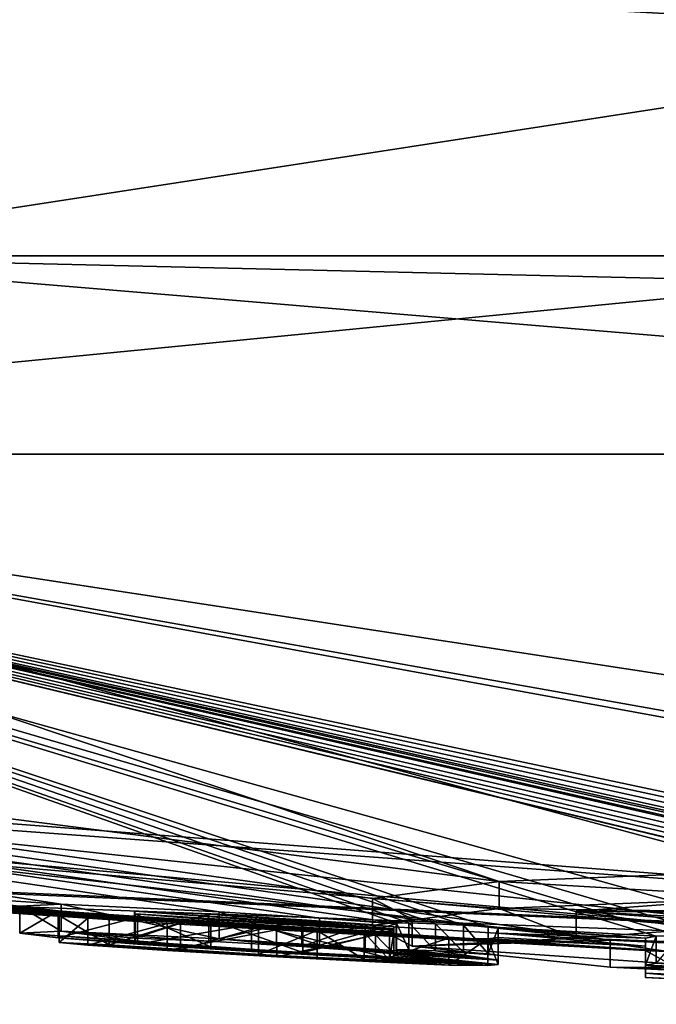
# Model space of a CAD drawing. Units: millimetres. Extents: x -96 to 96, y -97 to 10.
# Drawn here: x -80 to -79, y -97 to -94 of the extents above; entities that cross this region are included whole.
import ezdxf

# ---------------------------------------------------------------- set-up
doc = ezdxf.new("R2010")
doc.units = ezdxf.units.MM
doc.header["$LTSCALE"] = 81.481481
for name, color, linetype in [('101', 7, 'CONTINUOUS'), ('103', 7, 'CONTINUOUS'), ('119', 7, 'CONTINUOUS'), ('121', 7, 'CONTINUOUS'), ('122', 7, 'CONTINUOUS'), ('123', 7, 'CONTINUOUS'), ('124', 7, 'CONTINUOUS'), ('125', 7, 'CONTINUOUS'), ('126', 7, 'CONTINUOUS'), ('127', 7, 'CONTINUOUS'), ('128', 7, 'CONTINUOUS'), ('174', 7, 'CONTINUOUS'), ('175', 7, 'CONTINUOUS'), ('72', 7, 'CONTINUOUS'), ('73', 7, 'CONTINUOUS'), ('74', 7, 'CONTINUOUS'), ('75', 7, 'CONTINUOUS')]:
    doc.layers.add(name, color=color, linetype=linetype)

msp = doc.modelspace()

# ---------------------------------------------------------------- linework, layer by layer
at = {"layer": '101', "color": 253, "linetype": 'Continuous', "true_color": 0x999999}
for points in [[(-78.3838, -96.5088, 6.1621), (-79.0907, -96.5368, 5.2858), (-78.3838, -96.579, 6.162), (-78.3838, -96.5088, 6.1621)], [(-79.0907, -96.5368, 5.2858), (-79.42, -96.5812, 4.1966), (-79.0907, -96.607, 5.2857), (-79.0907, -96.5368, 5.2858)], [(-78.3838, -96.579, 6.162), (-79.0907, -96.5368, 5.2858), (-79.0907, -96.607, 5.2857), (-78.3838, -96.579, 6.162)], [(-79.42, -96.5812, 4.1966), (-79.3166, -96.6346, 3.0741), (-79.42, -96.6514, 4.1965), (-79.42, -96.5812, 4.1966)], [(-79.0907, -96.607, 5.2857), (-79.42, -96.5812, 4.1966), (-79.42, -96.6514, 4.1965), (-79.0907, -96.607, 5.2857)], [(-79.42, -96.6514, 4.1965), (-79.3166, -96.6346, 3.0741), (-79.3166, -96.7048, 3.074), (-79.42, -96.6514, 4.1965)], [(-79.3166, -96.6346, 3.0741), (-78.8024, -96.6896, 2.0743), (-79.3166, -96.7048, 3.074), (-79.3166, -96.6346, 3.0741)], [(-79.3166, -96.7048, 3.074), (-78.8024, -96.6896, 2.0743), (-78.8023, -96.7597, 2.0741), (-79.3166, -96.7048, 3.074)], [(-78.8024, -96.6896, 2.0743), (-77.3541, -96.7606, 1.0778), (-78.8023, -96.7597, 2.0741), (-78.8024, -96.6896, 2.0743)], [(-78.8023, -96.7597, 2.0741), (-77.3541, -96.7606, 1.0778), (-77.3539, -96.8306, 1.0777), (-78.8023, -96.7597, 2.0741)]]:
    msp.add_3dface(points, dxfattribs=at)
at = {"layer": '103', "color": 253, "linetype": 'Continuous', "true_color": 0x999999}
for points in [[(-78.8904, -96.6145, 4.0457), (-78.0468, -96.5512, 5.7398), (-78.0469, -96.6214, 5.7398), (-78.8904, -96.6145, 4.0457)], [(-78.2462, -96.7081, 2.2542), (-78.8904, -96.6145, 4.0457), (-78.8904, -96.6846, 4.0457), (-78.2462, -96.7081, 2.2542)], [(-78.8904, -96.6846, 4.0457), (-78.8904, -96.6145, 4.0457), (-78.0469, -96.6214, 5.7398), (-78.8904, -96.6846, 4.0457)], [(-78.2462, -96.7782, 2.2542), (-78.2462, -96.7081, 2.2542), (-78.8904, -96.6846, 4.0457), (-78.2462, -96.7782, 2.2542)]]:
    msp.add_3dface(points, dxfattribs=at)
at = {"layer": '119', "color": 253, "linetype": 'Continuous', "true_color": 0x999999}
for points in [[(-78.5716, -96.7235, -0.4899), (-78.71, -96.7167, -0.6284), (-78.5716, -96.7936, -0.4899), (-78.5716, -96.7235, -0.4899)], [(-78.5716, -96.7936, -0.4899), (-78.71, -96.7167, -0.6284), (-78.71, -96.7867, -0.6284), (-78.5716, -96.7936, -0.4899)]]:
    msp.add_3dface(points, dxfattribs=at)
at = {"layer": '121', "color": 253, "linetype": 'Continuous', "true_color": 0x999999}
for points in [[(-78.71, -96.6841, -2.4349), (-78.6822, -96.6789, -2.6474), (-78.71, -96.7542, -2.4349), (-78.71, -96.6841, -2.4349)], [(-78.71, -96.7542, -2.4349), (-78.6822, -96.6789, -2.6474), (-78.6822, -96.749, -2.6474), (-78.71, -96.7542, -2.4349)], [(-78.6822, -96.6789, -2.6474), (-78.6218, -96.6785, -2.742), (-78.6822, -96.749, -2.6474), (-78.6822, -96.6789, -2.6474)]]:
    msp.add_3dface(points, dxfattribs=at)
at = {"layer": '122', "color": 253, "linetype": 'Continuous', "true_color": 0x999999}
for points in [[(-78.71, -96.7053, -1.5244), (-78.71, -96.6841, -2.4349), (-78.71, -96.7754, -1.5244), (-78.71, -96.7053, -1.5244)], [(-78.71, -96.6841, -2.4349), (-78.71, -96.7542, -2.4349), (-78.71, -96.7754, -1.5244), (-78.71, -96.6841, -2.4349)], [(-78.71, -96.7167, -0.6284), (-78.71, -96.7053, -1.5244), (-78.71, -96.7867, -0.6284), (-78.71, -96.7167, -0.6284)], [(-78.71, -96.7867, -0.6284), (-78.71, -96.7053, -1.5244), (-78.71, -96.7754, -1.5244), (-78.71, -96.7867, -0.6284)]]:
    msp.add_3dface(points, dxfattribs=at)
at = {"layer": '123', "color": 253, "linetype": 'Continuous', "true_color": 0x999999}
for points in [[(-79.093, -96.6583, -2.7039), (-79.093, -96.6716, -2.2492), (-79.093, -96.7284, -2.7039), (-79.093, -96.6583, -2.7039)], [(-79.093, -96.6716, -2.2492), (-79.093, -96.6823, -1.8029), (-79.093, -96.7417, -2.2492), (-79.093, -96.6716, -2.2492)], [(-79.093, -96.7284, -2.7039), (-79.093, -96.6716, -2.2492), (-79.093, -96.7417, -2.2492), (-79.093, -96.7284, -2.7039)], [(-79.093, -96.7417, -2.2492), (-79.093, -96.6823, -1.8029), (-79.093, -96.7523, -1.8029), (-79.093, -96.7417, -2.2492)]]:
    msp.add_3dface(points, dxfattribs=at)
at = {"layer": '124', "color": 253, "linetype": 'Continuous', "true_color": 0x999999}
for points in [[(-79.358, -96.6473, -2.6349), (-79.3576, -96.6449, -2.7127), (-79.358, -96.7174, -2.6349), (-79.358, -96.6473, -2.6349)], [(-79.358, -96.7174, -2.6349), (-79.3576, -96.6449, -2.7127), (-79.3576, -96.715, -2.7127), (-79.358, -96.7174, -2.6349)], [(-79.3576, -96.6449, -2.7127), (-79.3249, -96.6444, -2.7777), (-79.325, -96.7146, -2.7777), (-79.3576, -96.6449, -2.7127)], [(-79.3576, -96.715, -2.7127), (-79.3576, -96.6449, -2.7127), (-79.325, -96.7146, -2.7777), (-79.3576, -96.715, -2.7127)], [(-79.325, -96.7146, -2.7777), (-79.3249, -96.6444, -2.7777), (-79.2555, -96.7173, -2.8025), (-79.325, -96.7146, -2.7777)], [(-79.3249, -96.6444, -2.7777), (-79.2555, -96.6471, -2.8025), (-79.2555, -96.7173, -2.8025), (-79.3249, -96.6444, -2.7777)], [(-79.2555, -96.6471, -2.8025), (-79.1834, -96.6507, -2.8021), (-79.1834, -96.7209, -2.8021), (-79.2555, -96.6471, -2.8025)], [(-79.2555, -96.7173, -2.8025), (-79.2555, -96.6471, -2.8025), (-79.1834, -96.7209, -2.8021), (-79.2555, -96.7173, -2.8025)], [(-79.1834, -96.6507, -2.8021), (-79.1195, -96.6549, -2.7711), (-79.1195, -96.725, -2.7711), (-79.1834, -96.6507, -2.8021)], [(-79.1834, -96.7209, -2.8021), (-79.1834, -96.6507, -2.8021), (-79.1195, -96.725, -2.7711), (-79.1834, -96.7209, -2.8021)], [(-79.1195, -96.6549, -2.7711), (-79.093, -96.6583, -2.7039), (-79.1195, -96.725, -2.7711), (-79.1195, -96.6549, -2.7711)], [(-79.093, -96.6583, -2.7039), (-79.093, -96.7284, -2.7039), (-79.1195, -96.725, -2.7711), (-79.093, -96.6583, -2.7039)]]:
    msp.add_3dface(points, dxfattribs=at)
at = {"layer": '125', "color": 253, "linetype": 'Continuous', "true_color": 0x999999}
for points in [[(-80.3364, -96.6015, -2.2882), (-80.2282, -96.5962, -2.6964), (-80.2283, -96.6664, -2.6963), (-80.3364, -96.6015, -2.2882)], [(-80.2361, -96.6134, -2.0682), (-80.3364, -96.6015, -2.2882), (-80.3363, -96.6716, -2.2879), (-80.2361, -96.6134, -2.0682)], [(-80.3363, -96.6716, -2.2879), (-80.3364, -96.6015, -2.2882), (-80.2283, -96.6664, -2.6963), (-80.3363, -96.6716, -2.2879)], [(-80.236, -96.6835, -2.068), (-80.2361, -96.6134, -2.0682), (-80.3363, -96.6716, -2.2879), (-80.236, -96.6835, -2.068)], [(-80.0299, -96.6295, -1.914), (-80.2361, -96.6134, -2.0682), (-80.236, -96.6835, -2.068), (-80.0299, -96.6295, -1.914)], [(-80.2283, -96.6664, -2.6963), (-80.2282, -96.5962, -2.6964), (-79.8183, -96.6863, -2.8285), (-80.2283, -96.6664, -2.6963)], [(-80.2282, -96.5962, -2.6964), (-79.8182, -96.6162, -2.8285), (-79.8183, -96.6863, -2.8285), (-80.2282, -96.5962, -2.6964)], [(-80.0298, -96.6996, -1.914), (-80.0299, -96.6295, -1.914), (-80.236, -96.6835, -2.068), (-80.0298, -96.6996, -1.914)], [(-79.7343, -96.6484, -1.8278), (-80.0299, -96.6295, -1.914), (-80.0298, -96.6996, -1.914), (-79.7343, -96.6484, -1.8278)], [(-79.8183, -96.6863, -2.8285), (-79.8182, -96.6162, -2.8285), (-79.5573, -96.7025, -2.774), (-79.8183, -96.6863, -2.8285)], [(-79.8182, -96.6162, -2.8285), (-79.5573, -96.6324, -2.774), (-79.5573, -96.7025, -2.774), (-79.8182, -96.6162, -2.8285)], [(-79.5573, -96.6324, -2.774), (-79.358, -96.6473, -2.6349), (-79.5573, -96.7025, -2.774), (-79.5573, -96.6324, -2.774)], [(-79.7342, -96.7185, -1.8278), (-79.7343, -96.6484, -1.8278), (-80.0298, -96.6996, -1.914), (-79.7342, -96.7185, -1.8278)], [(-79.364, -96.6685, -1.8169), (-79.7343, -96.6484, -1.8278), (-79.364, -96.7386, -1.8169), (-79.364, -96.6685, -1.8169)], [(-79.364, -96.7386, -1.8169), (-79.7343, -96.6484, -1.8278), (-79.7342, -96.7185, -1.8278), (-79.364, -96.7386, -1.8169)], [(-79.358, -96.6473, -2.6349), (-79.358, -96.7174, -2.6349), (-79.5573, -96.7025, -2.774), (-79.358, -96.6473, -2.6349)]]:
    msp.add_3dface(points, dxfattribs=at)
at = {"layer": '126', "color": 253, "linetype": 'Continuous', "true_color": 0x999999}
for points in [[(-80.1594, -96.6324, -1.3557), (-80.234, -96.6254, -1.4996), (-80.2341, -96.6956, -1.4995), (-80.1594, -96.6324, -1.3557)], [(-80.2341, -96.6956, -1.4995), (-80.234, -96.6254, -1.4996), (-80.104, -96.702, -1.584), (-80.2341, -96.6956, -1.4995)], [(-80.1594, -96.7026, -1.3557), (-80.1594, -96.6324, -1.3557), (-80.2341, -96.6956, -1.4995), (-80.1594, -96.7026, -1.3557)], [(-80.234, -96.6254, -1.4996), (-80.104, -96.6318, -1.584), (-80.104, -96.702, -1.584), (-80.234, -96.6254, -1.4996)], [(-79.9532, -96.646, -1.2759), (-80.1594, -96.6324, -1.3557), (-80.1594, -96.7026, -1.3557), (-79.9532, -96.646, -1.2759)], [(-80.104, -96.6318, -1.584), (-79.9186, -96.6442, -1.5044), (-80.104, -96.702, -1.584), (-80.104, -96.6318, -1.584)], [(-79.953, -96.7161, -1.2758), (-79.9532, -96.646, -1.2759), (-80.1594, -96.7026, -1.3557), (-79.953, -96.7161, -1.2758)], [(-80.104, -96.702, -1.584), (-79.9186, -96.6442, -1.5044), (-79.9185, -96.7144, -1.5044), (-80.104, -96.702, -1.584)], [(-79.6687, -96.6626, -1.2416), (-79.9532, -96.646, -1.2759), (-79.953, -96.7161, -1.2758), (-79.6687, -96.6626, -1.2416)], [(-79.6686, -96.7327, -1.2416), (-79.6687, -96.6626, -1.2416), (-79.953, -96.7161, -1.2758), (-79.6686, -96.7327, -1.2416)], [(-79.9186, -96.6442, -1.5044), (-79.7158, -96.6563, -1.4751), (-79.9185, -96.7144, -1.5044), (-79.9186, -96.6442, -1.5044)], [(-79.9185, -96.7144, -1.5044), (-79.7158, -96.6563, -1.4751), (-79.7158, -96.7264, -1.4751), (-79.9185, -96.7144, -1.5044)], [(-79.7158, -96.6563, -1.4751), (-79.5638, -96.6644, -1.487), (-79.7158, -96.7264, -1.4751), (-79.7158, -96.6563, -1.4751)], [(-79.7158, -96.7264, -1.4751), (-79.5638, -96.6644, -1.487), (-79.5638, -96.7345, -1.487), (-79.7158, -96.7264, -1.4751)], [(-79.4122, -96.6759, -1.2712), (-79.6687, -96.6626, -1.2416), (-79.6686, -96.7327, -1.2416), (-79.4122, -96.6759, -1.2712)], [(-79.5638, -96.6644, -1.487), (-79.4415, -96.6699, -1.543), (-79.4415, -96.74, -1.543), (-79.5638, -96.6644, -1.487)], [(-79.5638, -96.7345, -1.487), (-79.5638, -96.6644, -1.487), (-79.4415, -96.74, -1.543), (-79.5638, -96.7345, -1.487)], [(-79.4121, -96.746, -1.2712), (-79.4122, -96.6759, -1.2712), (-79.6686, -96.7327, -1.2416), (-79.4121, -96.746, -1.2712)], [(-79.4415, -96.6699, -1.543), (-79.3753, -96.6711, -1.6614), (-79.3753, -96.7412, -1.6614), (-79.4415, -96.6699, -1.543)], [(-79.4415, -96.74, -1.543), (-79.4415, -96.6699, -1.543), (-79.3753, -96.7412, -1.6614), (-79.4415, -96.74, -1.543)], [(-79.2213, -96.684, -1.3767), (-79.4122, -96.6759, -1.2712), (-79.4121, -96.746, -1.2712), (-79.2213, -96.684, -1.3767)], [(-79.2212, -96.7541, -1.3767), (-79.2213, -96.684, -1.3767), (-79.4121, -96.746, -1.2712), (-79.2212, -96.7541, -1.3767)], [(-79.3753, -96.6711, -1.6614), (-79.364, -96.6685, -1.8169), (-79.3753, -96.7412, -1.6614), (-79.3753, -96.6711, -1.6614)], [(-79.364, -96.6685, -1.8169), (-79.364, -96.7386, -1.8169), (-79.3753, -96.7412, -1.6614), (-79.364, -96.6685, -1.8169)], [(-79.1197, -96.6856, -1.5673), (-79.2213, -96.684, -1.3767), (-79.2212, -96.7541, -1.3767), (-79.1197, -96.6856, -1.5673)], [(-79.1197, -96.7557, -1.5673), (-79.1197, -96.6856, -1.5673), (-79.2212, -96.7541, -1.3767), (-79.1197, -96.7557, -1.5673)], [(-79.093, -96.6823, -1.8029), (-79.1197, -96.6856, -1.5673), (-79.093, -96.7523, -1.8029), (-79.093, -96.6823, -1.8029)], [(-79.093, -96.7523, -1.8029), (-79.1197, -96.6856, -1.5673), (-79.1197, -96.7557, -1.5673), (-79.093, -96.7523, -1.8029)]]:
    msp.add_3dface(points, dxfattribs=at)
at = {"layer": '127', "color": 253, "linetype": 'Continuous', "true_color": 0x999999}
for points in [[(-79.364, -96.6596, -2.1931), (-79.364, -96.6551, -2.3599), (-79.364, -96.7297, -2.1931), (-79.364, -96.6596, -2.1931)], [(-79.364, -96.7297, -2.1931), (-79.364, -96.6551, -2.3599), (-79.364, -96.7252, -2.3599), (-79.364, -96.7297, -2.1931)], [(-79.364, -96.6637, -2.0269), (-79.364, -96.6596, -2.1931), (-79.364, -96.7338, -2.0269), (-79.364, -96.6637, -2.0269)], [(-79.364, -96.7338, -2.0269), (-79.364, -96.6596, -2.1931), (-79.364, -96.7297, -2.1931), (-79.364, -96.7338, -2.0269)]]:
    msp.add_3dface(points, dxfattribs=at)
at = {"layer": '128', "color": 253, "linetype": 'Continuous', "true_color": 0x999999}
for points in [[(-79.8448, -96.6219, -2.6024), (-80.0378, -96.6141, -2.4861), (-80.0378, -96.6843, -2.4861), (-79.8448, -96.6219, -2.6024)], [(-80.0378, -96.6141, -2.4861), (-80.0364, -96.6208, -2.2516), (-80.0364, -96.6909, -2.2516), (-80.0378, -96.6141, -2.4861)], [(-80.0378, -96.6843, -2.4861), (-80.0378, -96.6141, -2.4861), (-80.0364, -96.6909, -2.2516), (-80.0378, -96.6843, -2.4861)], [(-79.8448, -96.6921, -2.6024), (-79.8448, -96.6219, -2.6024), (-80.0378, -96.6843, -2.4861), (-79.8448, -96.6921, -2.6024)], [(-80.0364, -96.6208, -2.2516), (-79.8396, -96.6368, -2.0728), (-79.8396, -96.7069, -2.0728), (-80.0364, -96.6208, -2.2516)], [(-80.0364, -96.6909, -2.2516), (-80.0364, -96.6208, -2.2516), (-79.8396, -96.7069, -2.0728), (-80.0364, -96.6909, -2.2516)], [(-79.6035, -96.6362, -2.5741), (-79.8448, -96.6219, -2.6024), (-79.8448, -96.6921, -2.6024), (-79.6035, -96.6362, -2.5741)], [(-79.6035, -96.7063, -2.5741), (-79.6035, -96.6362, -2.5741), (-79.8448, -96.6921, -2.6024), (-79.6035, -96.7063, -2.5741)], [(-79.8396, -96.6368, -2.0728), (-79.6008, -96.6512, -2.0279), (-79.6008, -96.7213, -2.0279), (-79.8396, -96.6368, -2.0728)], [(-79.8396, -96.7069, -2.0728), (-79.8396, -96.6368, -2.0728), (-79.6008, -96.7213, -2.0279), (-79.8396, -96.7069, -2.0728)], [(-79.4384, -96.6477, -2.4823), (-79.6035, -96.6362, -2.5741), (-79.6035, -96.7063, -2.5741), (-79.4384, -96.6477, -2.4823)], [(-79.4384, -96.7179, -2.4823), (-79.4384, -96.6477, -2.4823), (-79.6035, -96.7063, -2.5741), (-79.4384, -96.7179, -2.4823)], [(-79.6008, -96.6512, -2.0279), (-79.364, -96.6637, -2.0269), (-79.6008, -96.7213, -2.0279), (-79.6008, -96.6512, -2.0279)], [(-79.364, -96.6637, -2.0269), (-79.364, -96.7338, -2.0269), (-79.6008, -96.7213, -2.0279), (-79.364, -96.6637, -2.0269)], [(-79.364, -96.6551, -2.3599), (-79.4384, -96.6477, -2.4823), (-79.364, -96.7252, -2.3599), (-79.364, -96.6551, -2.3599)], [(-79.364, -96.7252, -2.3599), (-79.4384, -96.6477, -2.4823), (-79.4384, -96.7179, -2.4823), (-79.364, -96.7252, -2.3599)]]:
    msp.add_3dface(points, dxfattribs=at)
at = {"layer": '174', "color": 42, "linetype": 'Continuous', "true_color": 0xcd9632}
for points in [[(-78.3838, -96.579, 6.162), (-79.0907, -96.607, 5.2857), (-78.0469, -96.6214, 5.7398), (-78.3838, -96.579, 6.162)], [(-79.0907, -96.607, 5.2857), (-79.42, -96.6514, 4.1965), (-78.8904, -96.6846, 4.0457), (-79.0907, -96.607, 5.2857)], [(-79.0907, -96.607, 5.2857), (-78.8904, -96.6846, 4.0457), (-78.0469, -96.6214, 5.7398), (-79.0907, -96.607, 5.2857)], [(-79.42, -96.6514, 4.1965), (-79.3166, -96.7048, 3.074), (-78.8904, -96.6846, 4.0457), (-79.42, -96.6514, 4.1965)], [(-79.3166, -96.7048, 3.074), (-78.2462, -96.7782, 2.2542), (-78.8904, -96.6846, 4.0457), (-79.3166, -96.7048, 3.074)], [(-79.3166, -96.7048, 3.074), (-78.8023, -96.7597, 2.0741), (-78.2462, -96.7782, 2.2542), (-79.3166, -96.7048, 3.074)], [(-78.8023, -96.7597, 2.0741), (-77.3539, -96.8306, 1.0777), (-76.2044, -96.8561, 0.9578), (-78.8023, -96.7597, 2.0741)], [(-78.8023, -96.7597, 2.0741), (-76.2044, -96.8561, 0.9578), (-78.2462, -96.7782, 2.2542), (-78.8023, -96.7597, 2.0741)]]:
    msp.add_3dface(points, dxfattribs=at)
at = {"layer": '175', "color": 42, "linetype": 'Continuous', "true_color": 0xcd9632}
for points in [[(-80.3363, -96.6716, -2.2879), (-80.2283, -96.6664, -2.6963), (-80.0364, -96.6909, -2.2516), (-80.3363, -96.6716, -2.2879)], [(-79.364, -96.7386, -1.8169), (-80.236, -96.6835, -2.068), (-80.3363, -96.6716, -2.2879), (-79.364, -96.7386, -1.8169)], [(-79.364, -96.7386, -1.8169), (-80.3363, -96.6716, -2.2879), (-79.8396, -96.7069, -2.0728), (-79.364, -96.7386, -1.8169)], [(-80.3363, -96.6716, -2.2879), (-80.0364, -96.6909, -2.2516), (-79.8396, -96.7069, -2.0728), (-80.3363, -96.6716, -2.2879)], [(-79.364, -96.7386, -1.8169), (-79.7342, -96.7185, -1.8278), (-80.236, -96.6835, -2.068), (-79.364, -96.7386, -1.8169)], [(-79.7342, -96.7185, -1.8278), (-80.0298, -96.6996, -1.914), (-80.236, -96.6835, -2.068), (-79.7342, -96.7185, -1.8278)], [(-80.2283, -96.6664, -2.6963), (-79.8183, -96.6863, -2.8285), (-79.8448, -96.6921, -2.6024), (-80.2283, -96.6664, -2.6963)], [(-80.2283, -96.6664, -2.6963), (-79.8448, -96.6921, -2.6024), (-80.0378, -96.6843, -2.4861), (-80.2283, -96.6664, -2.6963)], [(-80.2283, -96.6664, -2.6963), (-80.0378, -96.6843, -2.4861), (-80.0364, -96.6909, -2.2516), (-80.2283, -96.6664, -2.6963)], [(-79.8183, -96.6863, -2.8285), (-79.6035, -96.7063, -2.5741), (-79.8448, -96.6921, -2.6024), (-79.8183, -96.6863, -2.8285)], [(-79.358, -96.7174, -2.6349), (-79.093, -96.7417, -2.2492), (-79.8183, -96.6863, -2.8285), (-79.358, -96.7174, -2.6349)], [(-79.8183, -96.6863, -2.8285), (-79.093, -96.7417, -2.2492), (-79.4384, -96.7179, -2.4823), (-79.8183, -96.6863, -2.8285)], [(-79.358, -96.7174, -2.6349), (-79.8183, -96.6863, -2.8285), (-79.5573, -96.7025, -2.774), (-79.358, -96.7174, -2.6349)], [(-79.8183, -96.6863, -2.8285), (-79.4384, -96.7179, -2.4823), (-79.6035, -96.7063, -2.5741), (-79.8183, -96.6863, -2.8285)], [(-79.4121, -96.746, -1.2712), (-79.6686, -96.7327, -1.2416), (-80.2341, -96.6956, -1.4995), (-79.4121, -96.746, -1.2712)], [(-79.4121, -96.746, -1.2712), (-80.2341, -96.6956, -1.4995), (-80.104, -96.702, -1.584), (-79.4121, -96.746, -1.2712)], [(-79.6686, -96.7327, -1.2416), (-80.1594, -96.7026, -1.3557), (-80.2341, -96.6956, -1.4995), (-79.6686, -96.7327, -1.2416)], [(-79.6686, -96.7327, -1.2416), (-79.953, -96.7161, -1.2758), (-80.1594, -96.7026, -1.3557), (-79.6686, -96.7327, -1.2416)], [(-79.4121, -96.746, -1.2712), (-80.104, -96.702, -1.584), (-79.9185, -96.7144, -1.5044), (-79.4121, -96.746, -1.2712)], [(-79.4121, -96.746, -1.2712), (-79.9185, -96.7144, -1.5044), (-79.7158, -96.7264, -1.4751), (-79.4121, -96.746, -1.2712)], [(-79.093, -96.7523, -1.8029), (-79.364, -96.7386, -1.8169), (-79.8396, -96.7069, -2.0728), (-79.093, -96.7523, -1.8029)], [(-79.093, -96.7523, -1.8029), (-79.8396, -96.7069, -2.0728), (-79.6008, -96.7213, -2.0279), (-79.093, -96.7523, -1.8029)], [(-79.093, -96.7417, -2.2492), (-79.358, -96.7174, -2.6349), (-79.3576, -96.715, -2.7127), (-79.093, -96.7417, -2.2492)], [(-79.093, -96.7417, -2.2492), (-79.3576, -96.715, -2.7127), (-79.325, -96.7146, -2.7777), (-79.093, -96.7417, -2.2492)], [(-79.093, -96.7417, -2.2492), (-79.325, -96.7146, -2.7777), (-79.2555, -96.7173, -2.8025), (-79.093, -96.7417, -2.2492)], [(-79.4121, -96.746, -1.2712), (-79.7158, -96.7264, -1.4751), (-79.5638, -96.7345, -1.487), (-79.4121, -96.746, -1.2712)], [(-79.364, -96.7338, -2.0269), (-79.093, -96.7523, -1.8029), (-79.6008, -96.7213, -2.0279), (-79.364, -96.7338, -2.0269)], [(-79.2212, -96.7541, -1.3767), (-79.4121, -96.746, -1.2712), (-79.5638, -96.7345, -1.487), (-79.2212, -96.7541, -1.3767)], [(-79.2212, -96.7541, -1.3767), (-79.5638, -96.7345, -1.487), (-79.4415, -96.74, -1.543), (-79.2212, -96.7541, -1.3767)], [(-79.2212, -96.7541, -1.3767), (-79.4415, -96.74, -1.543), (-79.3753, -96.7412, -1.6614), (-79.2212, -96.7541, -1.3767)], [(-79.093, -96.7417, -2.2492), (-79.364, -96.7252, -2.3599), (-79.4384, -96.7179, -2.4823), (-79.093, -96.7417, -2.2492)], [(-79.364, -96.7386, -1.8169), (-79.1197, -96.7557, -1.5673), (-79.3753, -96.7412, -1.6614), (-79.364, -96.7386, -1.8169)], [(-79.1197, -96.7557, -1.5673), (-79.2212, -96.7541, -1.3767), (-79.3753, -96.7412, -1.6614), (-79.1197, -96.7557, -1.5673)], [(-79.093, -96.7417, -2.2492), (-79.093, -96.7523, -1.8029), (-79.364, -96.7252, -2.3599), (-79.093, -96.7417, -2.2492)], [(-79.093, -96.7523, -1.8029), (-79.364, -96.7297, -2.1931), (-79.364, -96.7252, -2.3599), (-79.093, -96.7523, -1.8029)], [(-79.093, -96.7523, -1.8029), (-79.364, -96.7338, -2.0269), (-79.364, -96.7297, -2.1931), (-79.093, -96.7523, -1.8029)], [(-79.364, -96.7386, -1.8169), (-79.093, -96.7523, -1.8029), (-79.1197, -96.7557, -1.5673), (-79.364, -96.7386, -1.8169)], [(-79.093, -96.7284, -2.7039), (-79.093, -96.7417, -2.2492), (-79.2555, -96.7173, -2.8025), (-79.093, -96.7284, -2.7039)], [(-79.093, -96.7284, -2.7039), (-79.2555, -96.7173, -2.8025), (-79.1834, -96.7209, -2.8021), (-79.093, -96.7284, -2.7039)], [(-79.093, -96.7284, -2.7039), (-79.1834, -96.7209, -2.8021), (-79.1195, -96.725, -2.7711), (-79.093, -96.7284, -2.7039)], [(-78.433, -96.7658, -2.4349), (-78.71, -96.7542, -2.4349), (-78.6822, -96.749, -2.6474), (-78.433, -96.7658, -2.4349)], [(-78.433, -96.7658, -2.4349), (-78.433, -96.7871, -1.5204), (-78.71, -96.7542, -2.4349), (-78.433, -96.7658, -2.4349)], [(-78.71, -96.7542, -2.4349), (-78.433, -96.7871, -1.5204), (-78.71, -96.7754, -1.5244), (-78.71, -96.7542, -2.4349)], [(-78.433, -96.7984, -0.6284), (-78.71, -96.7867, -0.6284), (-78.71, -96.7754, -1.5244), (-78.433, -96.7984, -0.6284)], [(-78.433, -96.7871, -1.5204), (-78.433, -96.7984, -0.6284), (-78.71, -96.7754, -1.5244), (-78.433, -96.7871, -1.5204)], [(-78.433, -96.7984, -0.6284), (-78.5716, -96.7936, -0.4899), (-78.71, -96.7867, -0.6284), (-78.433, -96.7984, -0.6284)]]:
    msp.add_3dface(points, dxfattribs=at)
at = {"layer": '72', "color": 253, "linetype": 'Continuous', "true_color": 0x999999}
for points in [[(-87.7453, -95.4265, 8.3164), (-89.8167, -95.4265, 3.4742), (-78.8024, -96.6896, 2.0743), (-87.7453, -95.4265, 8.3164)], [(-89.8167, -95.4265, 3.4742), (-87.9759, -95.7994, 0.8517), (-77.3541, -96.7606, 1.0778), (-89.8167, -95.4265, 3.4742)], [(-78.8024, -96.6896, 2.0743), (-89.8167, -95.4265, 3.4742), (-77.3541, -96.7606, 1.0778), (-78.8024, -96.6896, 2.0743)], [(-82.4044, -95.4265, 13.2958), (-87.7453, -95.4265, 8.3164), (-79.0907, -96.5368, 5.2858), (-82.4044, -95.4265, 13.2958)], [(-79.0907, -96.5368, 5.2858), (-87.7453, -95.4265, 8.3164), (-79.42, -96.5812, 4.1966), (-79.0907, -96.5368, 5.2858)], [(-79.42, -96.5812, 4.1966), (-87.7453, -95.4265, 8.3164), (-79.3166, -96.6346, 3.0741), (-79.42, -96.5812, 4.1966)], [(-79.3166, -96.6346, 3.0741), (-87.7453, -95.4265, 8.3164), (-78.8024, -96.6896, 2.0743), (-79.3166, -96.6346, 3.0741)], [(-74.9988, -95.4265, 15.2186), (-82.4044, -95.4265, 13.2958), (-75.0327, -96.5555, 6.4428), (-74.9988, -95.4265, 15.2186)], [(-76.2429, -96.5248, 6.7204), (-82.4044, -95.4265, 13.2958), (-76.4783, -96.51, 6.8581), (-76.2429, -96.5248, 6.7204)], [(-82.4044, -95.4265, 13.2958), (-76.2429, -96.5248, 6.7204), (-75.0327, -96.5555, 6.4428), (-82.4044, -95.4265, 13.2958)], [(-76.4783, -96.51, 6.8581), (-82.4044, -95.4265, 13.2958), (-78.3838, -96.5088, 6.1621), (-76.4783, -96.51, 6.8581)], [(-78.3838, -96.5088, 6.1621), (-82.4044, -95.4265, 13.2958), (-79.0907, -96.5368, 5.2858), (-78.3838, -96.5088, 6.1621)], [(-87.9759, -95.7994, 0.8517), (-87.5, -95.8759), (-77.3541, -96.7606, 1.0778), (-87.9759, -95.7994, 0.8517)], [(-81.2671, -96.5686), (-75, -96.8), (-87.5, -95.8759), (-81.2671, -96.5686)], [(-87.5, -95.8759), (-75, -96.8), (-77.3541, -96.7606, 1.0778), (-87.5, -95.8759)], [(-78.8904, -96.6145, 4.0457), (-75.7658, -96.7816, 1.5925), (-78.0468, -96.5512, 5.7398), (-78.8904, -96.6145, 4.0457)], [(-76.8527, -96.7663, 1.5143), (-75.7658, -96.7816, 1.5925), (-78.8904, -96.6145, 4.0457), (-76.8527, -96.7663, 1.5143)], [(-78.2462, -96.7081, 2.2542), (-76.8527, -96.7663, 1.5143), (-78.8904, -96.6145, 4.0457), (-78.2462, -96.7081, 2.2542)]]:
    msp.add_3dface(points, dxfattribs=at)
at = {"layer": '73', "color": 253, "linetype": 'Continuous', "true_color": 0x999999}
for points in [[(-87.9345, -95.4265, -8.0189), (-82.7984, -95.4265, -13.0687), (-79.3576, -96.6449, -2.7127), (-87.9345, -95.4265, -8.0189)], [(-80.2282, -96.5962, -2.6964), (-87.9345, -95.4265, -8.0189), (-79.8182, -96.6162, -2.8285), (-80.2282, -96.5962, -2.6964)], [(-87.9345, -95.4265, -8.0189), (-80.2282, -96.5962, -2.6964), (-80.7002, -96.5646, -2.7343), (-87.9345, -95.4265, -8.0189)], [(-79.8182, -96.6162, -2.8285), (-87.9345, -95.4265, -8.0189), (-79.5573, -96.6324, -2.774), (-79.8182, -96.6162, -2.8285)], [(-79.5573, -96.6324, -2.774), (-87.9345, -95.4265, -8.0189), (-79.3576, -96.6449, -2.7127), (-79.5573, -96.6324, -2.774)], [(-82.7984, -95.4265, -13.0687), (-75.3568, -95.4265, -15.2144), (-76.6292, -96.7366, -2.8482), (-82.7984, -95.4265, -13.0687)], [(-76.726, -96.7346, -2.8519), (-82.7984, -95.4265, -13.0687), (-76.6292, -96.7366, -2.8482), (-76.726, -96.7346, -2.8519)], [(-82.7984, -95.4265, -13.0687), (-76.726, -96.7346, -2.8519), (-76.8269, -96.7326, -2.8488), (-82.7984, -95.4265, -13.0687)], [(-76.9166, -96.7609, -1.7239), (-82.7984, -95.4265, -13.0687), (-76.8272, -96.7622, -1.7565), (-76.9166, -96.7609, -1.7239)], [(-82.7984, -95.4265, -13.0687), (-76.9166, -96.7609, -1.7239), (-78.2757, -96.69, -2.8206), (-82.7984, -95.4265, -13.0687)], [(-76.8272, -96.7622, -1.7565), (-82.7984, -95.4265, -13.0687), (-77.3852, -96.7293, -2.5138), (-76.8272, -96.7622, -1.7565)], [(-77.3852, -96.7293, -2.5138), (-82.7984, -95.4265, -13.0687), (-77.391, -96.7264, -2.6064), (-77.3852, -96.7293, -2.5138)], [(-77.391, -96.7264, -2.6064), (-82.7984, -95.4265, -13.0687), (-77.3254, -96.7256, -2.6911), (-77.391, -96.7264, -2.6064)], [(-77.3254, -96.7256, -2.6911), (-82.7984, -95.4265, -13.0687), (-77.2584, -96.7259, -2.7361), (-77.3254, -96.7256, -2.6911)], [(-77.2584, -96.7259, -2.7361), (-82.7984, -95.4265, -13.0687), (-77.1778, -96.7268, -2.7746), (-77.2584, -96.7259, -2.7361)], [(-77.1778, -96.7268, -2.7746), (-82.7984, -95.4265, -13.0687), (-77.0842, -96.7281, -2.8058), (-77.1778, -96.7268, -2.7746)], [(-77.0842, -96.7281, -2.8058), (-82.7984, -95.4265, -13.0687), (-77.0058, -96.7294, -2.8248), (-77.0842, -96.7281, -2.8058)], [(-77.0058, -96.7294, -2.8248), (-82.7984, -95.4265, -13.0687), (-76.9201, -96.7309, -2.8394), (-77.0058, -96.7294, -2.8248)], [(-76.9201, -96.7309, -2.8394), (-82.7984, -95.4265, -13.0687), (-76.8269, -96.7326, -2.8488), (-76.9201, -96.7309, -2.8394)], [(-78.6822, -96.6789, -2.6474), (-82.7984, -95.4265, -13.0687), (-78.6218, -96.6785, -2.742), (-78.6822, -96.6789, -2.6474)], [(-82.7984, -95.4265, -13.0687), (-78.6822, -96.6789, -2.6474), (-79.1195, -96.6549, -2.7711), (-82.7984, -95.4265, -13.0687)], [(-78.6218, -96.6785, -2.742), (-82.7984, -95.4265, -13.0687), (-78.5106, -96.6811, -2.8062), (-78.6218, -96.6785, -2.742)], [(-78.5106, -96.6811, -2.8062), (-82.7984, -95.4265, -13.0687), (-78.2757, -96.69, -2.8206), (-78.5106, -96.6811, -2.8062)], [(-79.3576, -96.6449, -2.7127), (-82.7984, -95.4265, -13.0687), (-79.3249, -96.6444, -2.7777), (-79.3576, -96.6449, -2.7127)], [(-79.3249, -96.6444, -2.7777), (-82.7984, -95.4265, -13.0687), (-79.2555, -96.6471, -2.8025), (-79.3249, -96.6444, -2.7777)], [(-79.2555, -96.6471, -2.8025), (-82.7984, -95.4265, -13.0687), (-79.1834, -96.6507, -2.8021), (-79.2555, -96.6471, -2.8025)], [(-79.1834, -96.6507, -2.8021), (-82.7984, -95.4265, -13.0687), (-79.1195, -96.6549, -2.7711), (-79.1834, -96.6507, -2.8021)], [(-75, -96.8), (-81.2671, -96.5686), (-87.9751, -95.7995, -0.8511), (-75, -96.8)], [(-75, -96.8), (-87.9751, -95.7995, -0.8511), (-82.3904, -96.4767, -0.4899), (-75, -96.8)], [(-82.2505, -96.4879, -0.6284), (-75, -96.8), (-82.3904, -96.4767, -0.4899), (-82.2505, -96.4879, -0.6284)], [(-78.5716, -96.7235, -0.4899), (-75, -96.8), (-82.2505, -96.4879, -0.6284), (-78.5716, -96.7235, -0.4899)], [(-81.4906, -96.542, -1.2912), (-78.5716, -96.7235, -0.4899), (-82.2505, -96.4879, -0.6284), (-81.4906, -96.542, -1.2912)], [(-80.2361, -96.6134, -2.0682), (-80.0299, -96.6295, -1.914), (-81.4445, -96.518, -2.5159), (-80.2361, -96.6134, -2.0682)], [(-80.0299, -96.6295, -1.914), (-80.6655, -96.5853, -2.0879), (-81.4445, -96.518, -2.5159), (-80.0299, -96.6295, -1.914)], [(-81.1961, -96.5336, -2.6132), (-80.2361, -96.6134, -2.0682), (-81.4445, -96.518, -2.5159), (-81.1961, -96.5336, -2.6132)], [(-80.3364, -96.6015, -2.2882), (-80.2361, -96.6134, -2.0682), (-81.1961, -96.5336, -2.6132), (-80.3364, -96.6015, -2.2882)], [(-78.71, -96.7167, -0.6284), (-78.5716, -96.7235, -0.4899), (-81.4906, -96.542, -1.2912), (-78.71, -96.7167, -0.6284)], [(-81.2084, -96.564, -1.2329), (-78.71, -96.7167, -0.6284), (-81.4906, -96.542, -1.2912), (-81.2084, -96.564, -1.2329)], [(-80.9346, -96.5829, -1.2797), (-78.71, -96.7167, -0.6284), (-81.2084, -96.564, -1.2329), (-80.9346, -96.5829, -1.2797)], [(-80.7162, -96.5953, -1.443), (-78.71, -96.7167, -0.6284), (-80.9346, -96.5829, -1.2797), (-80.7162, -96.5953, -1.443)], [(-80.2282, -96.5962, -2.6964), (-80.3364, -96.6015, -2.2882), (-80.7002, -96.5646, -2.7343), (-80.2282, -96.5962, -2.6964)], [(-80.0299, -96.6295, -1.914), (-79.3753, -96.6711, -1.6614), (-80.6655, -96.5853, -2.0879), (-80.0299, -96.6295, -1.914)], [(-80.6655, -96.5853, -2.0879), (-79.3753, -96.6711, -1.6614), (-80.6003, -96.5903, -2.0608), (-80.6655, -96.5853, -2.0879)], [(-79.9532, -96.646, -1.2759), (-78.71, -96.7167, -0.6284), (-80.7162, -96.5953, -1.443), (-79.9532, -96.646, -1.2759)], [(-80.1594, -96.6324, -1.3557), (-79.9532, -96.646, -1.2759), (-80.7162, -96.5953, -1.443), (-80.1594, -96.6324, -1.3557)], [(-80.5986, -96.5986, -1.6894), (-80.1594, -96.6324, -1.3557), (-80.7162, -96.5953, -1.443), (-80.5986, -96.5986, -1.6894)], [(-79.3753, -96.6711, -1.6614), (-79.4415, -96.6699, -1.543), (-80.6003, -96.5903, -2.0608), (-79.3753, -96.6711, -1.6614)], [(-80.6003, -96.5903, -2.0608), (-79.4415, -96.6699, -1.543), (-80.5735, -96.5936, -1.9959), (-80.6003, -96.5903, -2.0608)], [(-80.5735, -96.5936, -1.9959), (-80.104, -96.6318, -1.584), (-80.5986, -96.5986, -1.6894), (-80.5735, -96.5936, -1.9959)], [(-80.234, -96.6254, -1.4996), (-80.1594, -96.6324, -1.3557), (-80.5986, -96.5986, -1.6894), (-80.234, -96.6254, -1.4996)], [(-80.104, -96.6318, -1.584), (-80.234, -96.6254, -1.4996), (-80.5986, -96.5986, -1.6894), (-80.104, -96.6318, -1.584)], [(-79.7158, -96.6563, -1.4751), (-80.104, -96.6318, -1.584), (-80.5735, -96.5936, -1.9959), (-79.7158, -96.6563, -1.4751)], [(-79.5638, -96.6644, -1.487), (-79.7158, -96.6563, -1.4751), (-80.5735, -96.5936, -1.9959), (-79.5638, -96.6644, -1.487)], [(-79.4415, -96.6699, -1.543), (-79.5638, -96.6644, -1.487), (-80.5735, -96.5936, -1.9959), (-79.4415, -96.6699, -1.543)], [(-79.9186, -96.6442, -1.5044), (-80.104, -96.6318, -1.584), (-79.7158, -96.6563, -1.4751), (-79.9186, -96.6442, -1.5044)], [(-79.364, -96.6596, -2.1931), (-79.364, -96.6637, -2.0269), (-80.0378, -96.6141, -2.4861), (-79.364, -96.6596, -2.1931)], [(-80.0378, -96.6141, -2.4861), (-79.364, -96.6637, -2.0269), (-80.0364, -96.6208, -2.2516), (-80.0378, -96.6141, -2.4861)], [(-79.8448, -96.6219, -2.6024), (-79.364, -96.6596, -2.1931), (-80.0378, -96.6141, -2.4861), (-79.8448, -96.6219, -2.6024)], [(-80.0364, -96.6208, -2.2516), (-79.364, -96.6637, -2.0269), (-79.6008, -96.6512, -2.0279), (-80.0364, -96.6208, -2.2516)], [(-79.8396, -96.6368, -2.0728), (-80.0364, -96.6208, -2.2516), (-79.6008, -96.6512, -2.0279), (-79.8396, -96.6368, -2.0728)], [(-79.7343, -96.6484, -1.8278), (-79.3753, -96.6711, -1.6614), (-80.0299, -96.6295, -1.914), (-79.7343, -96.6484, -1.8278)], [(-79.364, -96.6551, -2.3599), (-79.364, -96.6596, -2.1931), (-79.8448, -96.6219, -2.6024), (-79.364, -96.6551, -2.3599)], [(-79.6035, -96.6362, -2.5741), (-79.364, -96.6551, -2.3599), (-79.8448, -96.6219, -2.6024), (-79.6035, -96.6362, -2.5741)], [(-79.4384, -96.6477, -2.4823), (-79.364, -96.6551, -2.3599), (-79.6035, -96.6362, -2.5741), (-79.4384, -96.6477, -2.4823)], [(-79.358, -96.6473, -2.6349), (-79.5573, -96.6324, -2.774), (-79.3576, -96.6449, -2.7127), (-79.358, -96.6473, -2.6349)], [(-79.6687, -96.6626, -1.2416), (-78.71, -96.7167, -0.6284), (-79.9532, -96.646, -1.2759), (-79.6687, -96.6626, -1.2416)], [(-79.364, -96.6685, -1.8169), (-79.3753, -96.6711, -1.6614), (-79.7343, -96.6484, -1.8278), (-79.364, -96.6685, -1.8169)], [(-79.4122, -96.6759, -1.2712), (-78.71, -96.7167, -0.6284), (-79.6687, -96.6626, -1.2416), (-79.4122, -96.6759, -1.2712)], [(-78.6822, -96.6789, -2.6474), (-78.71, -96.6841, -2.4349), (-79.1195, -96.6549, -2.7711), (-78.6822, -96.6789, -2.6474)], [(-78.71, -96.6841, -2.4349), (-79.093, -96.6583, -2.7039), (-79.1195, -96.6549, -2.7711), (-78.71, -96.6841, -2.4349)], [(-79.093, -96.6583, -2.7039), (-78.71, -96.6841, -2.4349), (-79.093, -96.6716, -2.2492), (-79.093, -96.6583, -2.7039)], [(-79.2213, -96.684, -1.3767), (-78.71, -96.7167, -0.6284), (-79.4122, -96.6759, -1.2712), (-79.2213, -96.684, -1.3767)], [(-79.1197, -96.6856, -1.5673), (-78.71, -96.7167, -0.6284), (-79.2213, -96.684, -1.3767), (-79.1197, -96.6856, -1.5673)], [(-79.093, -96.6823, -1.8029), (-78.71, -96.7053, -1.5244), (-79.1197, -96.6856, -1.5673), (-79.093, -96.6823, -1.8029)], [(-78.71, -96.7053, -1.5244), (-78.71, -96.7167, -0.6284), (-79.1197, -96.6856, -1.5673), (-78.71, -96.7053, -1.5244)], [(-78.71, -96.6841, -2.4349), (-78.71, -96.7053, -1.5244), (-79.093, -96.6716, -2.2492), (-78.71, -96.6841, -2.4349)], [(-79.093, -96.6716, -2.2492), (-78.71, -96.7053, -1.5244), (-79.093, -96.6823, -1.8029), (-79.093, -96.6716, -2.2492)]]:
    msp.add_3dface(points, dxfattribs=at)
at = {"layer": '74', "color": 253, "linetype": 'Continuous', "true_color": 0x999999}
for points in [[(-77.5192, -94.9118, -15.9034), (-84.4645, -94.9118, -13.0264), (-78.5857, -93.9508, -16.0545), (-77.5192, -94.9118, -15.9034)], [(-78.5857, -93.9508, -16.0545), (-84.4645, -94.9118, -13.0264), (-81.2331, -93.9508, -15.2234), (-78.5857, -93.9508, -16.0545)], [(-82.7984, -95.4265, -13.0687), (-84.4645, -94.9118, -13.0264), (-77.5192, -94.9118, -15.9034), (-82.7984, -95.4265, -13.0687)], [(-75.3568, -95.4265, -15.2144), (-82.7984, -95.4265, -13.0687), (-77.5192, -94.9118, -15.9034), (-75.3568, -95.4265, -15.2144)]]:
    msp.add_3dface(points, dxfattribs=at)
at = {"layer": '75', "color": 253, "linetype": 'Continuous', "true_color": 0x999999}
for points in [[(-77.496, -94.3468, 16.2057), (-77.4995, -94.2495, 16.2286), (-84.5956, -93.9508, 13.3614), (-77.496, -94.3468, 16.2057)], [(-81.161, -94.9118, 14.8764), (-77.496, -94.3468, 16.2057), (-84.5956, -93.9508, 13.3614), (-81.161, -94.9118, 14.8764)], [(-74.9987, -94.9118, 16.1017), (-77.496, -94.3468, 16.2057), (-81.161, -94.9118, 14.8764), (-74.9987, -94.9118, 16.1017)], [(-82.4044, -95.4265, 13.2958), (-74.9988, -95.4265, 15.2186), (-81.161, -94.9118, 14.8764), (-82.4044, -95.4265, 13.2958)], [(-74.9988, -95.4265, 15.2186), (-74.9987, -95.0566, 15.9634), (-81.161, -94.9118, 14.8764), (-74.9988, -95.4265, 15.2186)], [(-74.9987, -95.0566, 15.9634), (-74.9987, -94.9118, 16.1017), (-81.161, -94.9118, 14.8764), (-74.9987, -95.0566, 15.9634)]]:
    msp.add_3dface(points, dxfattribs=at)

doc.saveas('drawing.dxf')
